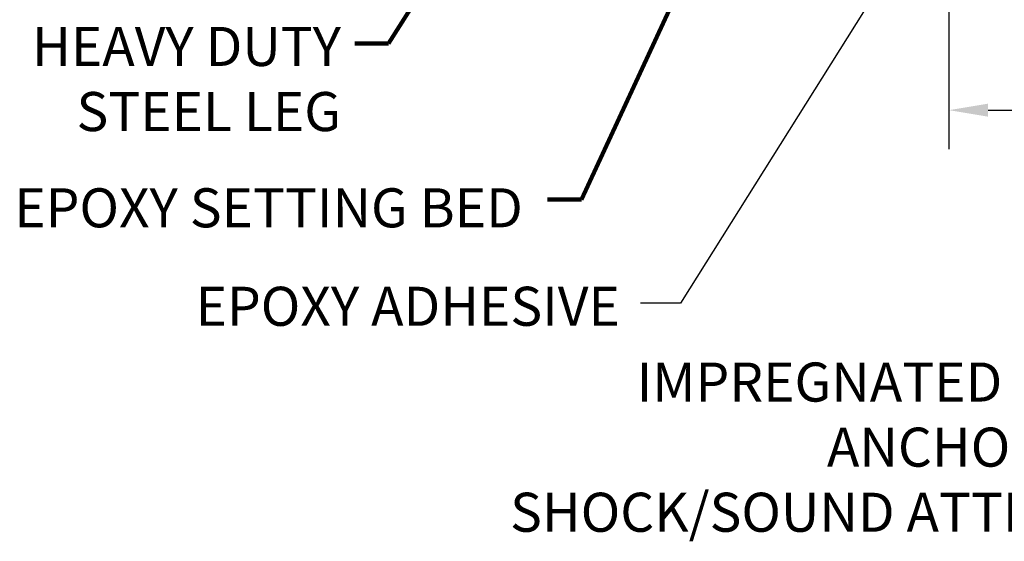
# Model space of a CAD drawing. Extents: x 13 to 3254, y -2 to 1977.
# Drawn here: x 232 to 240, y 100 to 104 of the extents above; entities that cross this region are included whole.
import ezdxf

# ---------------------------------------------------------------- set-up
doc = ezdxf.new("R2010")
doc.units = 0
doc.header["$LTSCALE"] = 5
doc.header["$MEASUREMENT"] = 0
doc.layers.get('DEFPOINTS').update_dxf_attribs({"linetype": 'CONTINUOUS'})
doc.layers.add('DIMS', color=50, linetype='CONTINUOUS', lineweight=25)
doc.layers.add('TEXT - 4', color=241, linetype='CONTINUOUS', lineweight=25)
doc.styles.add('ROMANS', font='romans', dxfattribs={"width": 0.9})
doc.dimstyles.get("Standard").update_dxf_attribs({"dimtxt": 0.18, "dimasz": 0.18, "dimexe": 0.18, "dimexo": 0.0625, "dimgap": 0.09, "dimtad": 0, "dimtih": 1, "dimtoh": 1, "dimdec": 4, "dimzin": 0, "dimdsep": 46, "dimtxsty": 'Standard', "dimcen": 0.09, "dimadec": 0, "dimazin": 0, "dimtfac": 1, "dimtdec": 4, "dimtofl": 0, "dimtmove": 0, "dimatfit": 3, "dimfxl": 1, "dimtolj": 1, "dimtzin": 0, "dimarcsym": 0})

# ---------------------------------------------------------------- blocks, each defined once
blk = doc.blocks.new('*D35')
at = {"layer": 'DEFPOINTS', "color": 0, "transparency": 16777216}
for p in [(239.8638, 104.5794), (250.8638, 104.5794), (250.8638, 103.2848)]:
    blk.add_point(p, dxfattribs=at)
at = {"layer": 'DIMS', "color": 0, "lineweight": -2, "transparency": 16777216}
for p, q in [((239.8638, 104.2694), (239.8638, 102.9748)), ((250.8638, 104.2694), (250.8638, 102.9748)), ((240.1738, 103.2848), (246.134, 103.2848)), ((250.5538, 103.2848), (249.3373, 103.2848))]:
    blk.add_line(p, q, dxfattribs=at)
at = {"layer": 'DIMS', "color": 0, "transparency": 16777216}
for points in [[(240.1738, 103.3364), (240.1738, 103.2331), (239.8638, 103.2848)], [(250.5538, 103.3364), (250.5538, 103.2331), (250.8638, 103.2848)]]:
    blk.add_solid(points, dxfattribs=at)
at = {"layer": 'DIMS', "color": 0, "transparency": 16777216, "insert": (247.7356, 103.2848), "char_height": 0.31, "attachment_point": 5}
blk.add_mtext('\\A1;11 IN\\P [279.4mm]', dxfattribs=at)

msp = doc.modelspace()

# ---------------------------------------------------------------- texts
at = {"layer": 'TEXT - 4', "char_height": 0.31, "attachment_point": 3, "style": 'ROMANS'}
for s, width, insert in [('HEAVY DUTY\\PSTEEL LEG', 3.0175311, (235.04106, 103.94534)), ('EPOXY SETTING BED', 4.9189012, (236.48324, 102.66462))]:
    msp.add_mtext_dynamic_manual_height_columns(s, width=width, gutter_width=90, heights=[0], dxfattribs=dict(at, insert=insert))
at = {"layer": 'TEXT - 4', "char_height": 0.31, "style": 'ROMANS'}
for s, insert, attachment_point in [('EPOXY ADHESIVE', (233.88775, 101.88312), 1), ('IMPREGNATED EXPANDING FOAM \\PANCHORING SYSTEM AND\\PSHOCK/SOUND ATTENUATING BAFFLE', (243.95791, 101.28186), 3)]:
    msp.add_mtext(s, dxfattribs=dict(at, insert=insert, attachment_point=attachment_point))

# ---------------------------------------------------------------- dimensions: what is measured, and where the dimension line sits
at = {"layer": 'DIMS'}
dim = msp.add_linear_dim(base=(250.86379, 103.28477), p1=(239.86379, 104.57937), p2=(250.86379, 104.57937), text='<>\\P[]', dimstyle='Standard', override={"dimtxt": 0.31, "dimasz": 0.31, "dimexe": 0.31, "dimexo": 0.31, "dimgap": 0.31, "dimlunit": 5, "dimpost": ' IN', "dimfrac": 2}, dxfattribs=at)
dim.commit()
dim.dimension.update_dxf_attribs({"geometry": '*D35', "text_midpoint": (247.73562, 103.28477), "dimtype": 160})

# ---------------------------------------------------------------- leaders
at = {"layer": 'TEXT - 4'}
for points, override in [([(237.89978, 107.7414), (235.41865, 103.81348), (235.15067, 103.81348)], {"dimtxt": 0.7, "dimasz": 0.31, "dimexe": 0.5, "dimexo": 0.5, "dimtih": 0, "dimtoh": 0, "dimtxsty": 'ROMANS', "dimdle": 0.05, "dimclrd": 256, "dimclre": 256, "dimclrt": 256, "dimtfac": 0.3, "dimlwd": 65535, "dimlwe": 65535}), ([(239.24601, 107.53256), (236.94788, 102.57681), (236.67991, 102.57681)], {"dimtxt": 0.7, "dimasz": 0.31, "dimexe": 0.5, "dimexo": 0.5, "dimtih": 0, "dimtoh": 0, "dimtxsty": 'ROMANS', "dimdle": 0.05, "dimclrd": 256, "dimclre": 256, "dimclrt": 256, "dimtfac": 0.3, "dimlwd": 65535, "dimlwe": 65535}), ([(239.88251, 105.17772), (237.73497, 101.75378), (237.41685, 101.75378)], {"dimasz": 0.31})]:
    msp.add_leader(points, dimstyle='Standard', override=override, dxfattribs=at)

doc.saveas('drawing.dxf')
